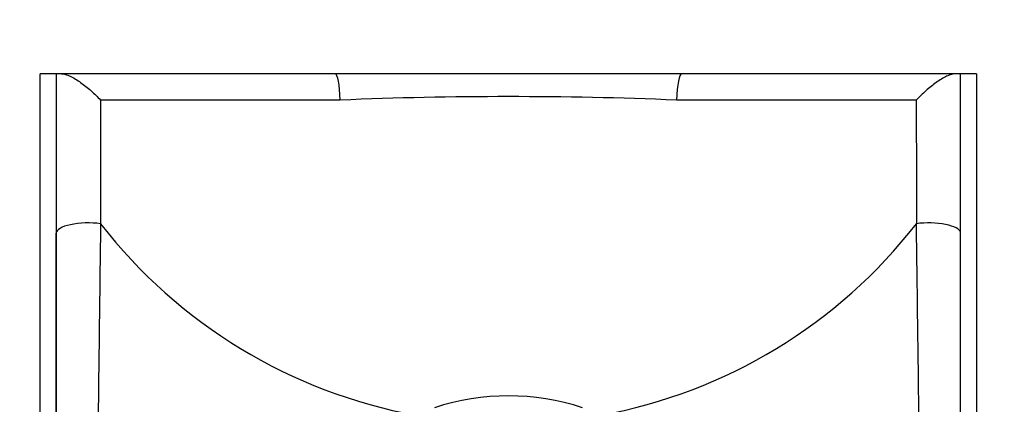
# Model space of a CAD drawing. Units: inches. Extents: x 0 to 17, y 0 to 11.
# Drawn here: x 3.6 to 4.1, y 7.3 to 7.5 of the extents above; entities that cross this region are included whole.
import ezdxf
from ezdxf import colors
from ezdxf.entities.mleader import LeaderData, LeaderLine
from ezdxf.enums import TextEntityAlignment as Align
from ezdxf.math import Vec2, Vec3

# ---------------------------------------------------------------- set-up
doc = ezdxf.new("R2010")
doc.units = ezdxf.units.IN
doc.header["$MEASUREMENT"] = 0
for name, color, linetype in [('38644811_2', 7, 'Continuous'), ('C__INSIGHT_GRC00', 7, 'Continuous'), ('Default', 7, 'Continuous')]:
    doc.layers.add(name, color=color, linetype=linetype)
doc.styles.add('SEACAD_Solid_Edge_ANSI', font='seans.ttf')
doc.dimstyles.new('Outline', dxfattribs={"dimtxt": 0.125, "dimasz": 0.25, "dimexe": 0.0625, "dimexo": 0.0625, "dimgap": 0.03125, "dimtad": 0, "dimtih": 1, "dimtoh": 1, "dimlfac": 8, "dimzin": 4, "dimdsep": 46, "dimtxsty": 'SEACAD_Solid_Edge_ANSI', "dimblk1": '_SE_FILLED', "dimblk2": '_SE_FILLED', "dimsah": 1, "dimcen": 0.0625, "dimadec": 0, "dimazin": 0, "dimtfac": 1, "dimtdec": 1, "dimtofl": 0, "dimtmove": 0, "dimatfit": 3, "dimfxl": 1, "dimtolj": 1, "dimtzin": 4, "dimarcsym": 0})

# ---------------------------------------------------------------- blocks, each defined once
blk = doc.blocks.new('SE')
at = {"layer": '38644811_2', "color": 7, "linetype": 'Continuous'}
for centre, radius, start, end in [((3.868583693352686, 7.568097573011449), 0.9062502954410154, 296.9516305880147, 242.9991703620557), ((3.868571192933941, 7.568097572024928), 0.8906252856856515, 297.9341534239866, 242.0107787693087)]:
    blk.add_arc(centre, radius, start, end, dxfattribs=at)
at = {"layer": 'C__INSIGHT_GRC00', "color": 7, "linetype": 'Continuous'}
for p, q in [((3.786989522497075, 7.489972230849892), (3.649188528136382, 7.489972230849892)), ((3.649188528136382, 7.083974312573909), (3.649188528136382, 7.489972230849892)), ((3.656694525734463, 7.489972230849892), (3.656694525734463, 7.083974312573909)), ((3.948887393775756, 7.489972230849892), (3.786989522497075, 7.489972230849892)), ((4.086688388136449, 7.489972230849892), (3.948887393775756, 7.489972230849892)), ((4.079194390534528, 7.083974312573909), (4.079194390534528, 7.489972230849892)), ((4.086688388136449, 7.489972230849892), (4.086688388136449, 7.083974312573909)), ((3.789358908968278, 7.47768460949067), (3.677441861920645, 7.47768460949067)), ((4.058509701144005, 7.47768460949067), (3.946541308267969, 7.47768460949067))]:
    blk.add_line(p, q, dxfattribs=at)
for centre, radius, start, end in [((3.867950108618124, 5.56070587731369), 1.91858907436722, 87.65233506287993, 92.34766493712011), ((30.78109514790888, 7.029838449224479), 27.10644916588197, 179.1752522365319, 179.4157990016386), ((3.867988140463438, 7.568097145498683), 0.2413148074655234, 217.8550417470625, 259.6801247523603), ((3.86798811621212, 7.568097145498683), 0.2413148141327148, 280.3198752476237, 322.1449582529428), ((-24.13563250071866, 6.99821158367711), 28.19730953535524, 0.6258674123082549, 0.8571100932656233), ((3.867986030936728, 7.228865869590182), 0.1107885285506059, 71.84082947247505, 108.1591705275594)]:
    blk.add_arc(centre, radius, start, end, dxfattribs=at)
for centre, major_axis, ratio, start_param, end_param in [((3.657088525608378, 7.568097230847592), (1.365923996832131e-15, -0.4761417199693377), 0.0007999997421990219, -1.405971738237083, -1.244703285279201), ((3.786989522497075, 7.474972230849891), (5.122214988120493e-17, 0.01500000000000025), 0.1606066599746094, 4.894214441679235, 6.283185307179586), ((3.948887393775756, 7.474972230849892), (-6.65887948455664e-16, 0.01500000000000025), 0.1590272258239745, 0, 1.388970865500344), ((3.677804538396733, 7.56809723085061), (7.17110098336869e-16, -0.4622735145393644), 0.0007999997462727163, -1.373944914195389, -1.244703283729415), ((4.058872377620093, 7.568097230847765), (4.746585888991656e-15, -0.4622735145334932), 0.0007999997348656829, -1.373944916930109, -1.244703288052444), ((3.67172768124763, 7.415567889088906), (-0.01499999945109256, -4.057982686754809e-06), 0.3203443146294417, 4.320593336012449, 6.282340802968145), ((4.06422755564769, 7.415567889088938), (-0.01499999945109256, -4.057982686754809e-06), 0.3203443146292101, 3.208015989296221, 5.102495616323541)]:
    blk.add_ellipse(centre, major_axis=major_axis, ratio=ratio, start_param=start_param, end_param=end_param, dxfattribs=at)
for points, knots in [([(3.659113377765557, 7.489972230849892), (3.659685433695663, 7.489972230849892), (3.660326572138179, 7.489862646946576), (3.661725123935666, 7.48945849218498), (3.662488368601314, 7.489159415704286), (3.664046842571764, 7.488426553655379), (3.664855706137459, 7.487987704826883), (3.666491339140875, 7.487004342023047), (3.66730801359805, 7.486466598057571), (3.669754823182708, 7.484738817500055), (3.67139784588951, 7.483419615677751), (3.673736168316862, 7.481350302403118), (3.674499241959505, 7.480641930504723), (3.67599425785163, 7.47918981294137), (3.676732903778807, 7.478438896095119), (3.677441861920646, 7.47768460949067)], [0, 0, 0, 0, 0.1250000000000012, 0.1250000000000012, 0.2500000000000024, 0.2500000000000024, 0.3750000000000036, 0.3750000000000036, 0.5000000000000048, 0.5000000000000048, 0.7500000000000039, 0.7500000000000039, 0.875000000000002, 0.875000000000002, 1, 1, 1, 1]), ([(4.076825225756883, 7.489972230849892), (4.076254607504754, 7.489972230849892), (4.075614782384776, 7.489862646946576), (4.074218647766687, 7.48945849218498), (4.073456509413785, 7.489159415704286), (4.071899965055435, 7.488426553655379), (4.071091945325355, 7.487987704826883), (4.069457761931091, 7.487004342023047), (4.068641686184035, 7.486466598057571), (4.066196360677995, 7.484738817500054), (4.064553912676343, 7.483419615677751), (4.062215905617129, 7.481350302403118), (4.061452848156427, 7.480641930504723), (4.059957696041777, 7.47918981294137), (4.059218895419082, 7.47843889609458), (4.058509701144006, 7.47768460949067)], [0, 0, 0, 0, 0.1249999999999996, 0.1249999999999996, 0.2499999999999992, 0.2499999999999992, 0.3749999999999988, 0.3749999999999988, 0.4999999999999984, 0.4999999999999984, 0.7499999999999977, 0.7499999999999977, 0.8749999999999988, 0.8749999999999988, 1, 1, 1, 1]), ([(3.65676444840009, 7.300378548007833), (3.656757727734126, 7.319280758728964), (3.656751212820073, 7.338285571298191), (3.656738846181692, 7.376625907781577), (3.656732990728509, 7.395959572235917), (3.656727686047628, 7.415567889088906)], [0, 0, 0, 0, 0.5, 0.5, 1, 1, 1, 1])]:
    blk.add_open_spline(points, degree=3, knots=knots, dxfattribs=at)
blk = doc.blocks.new('DMBLK253')
at = {"layer": 'Default', "linetype": 'Continuous'}
for points in [[(1.102898038577862, 8.316222233871146), (1.186231370904096, 8.316222233871146), (1.144564704740979, 8.566222230849847)], [(1.102898038577862, 3.14172222782839), (1.144564704740979, 2.891722230849689), (1.186231370904096, 3.14172222782839)]]:
    blk.add_hatch(color=7, dxfattribs=at).paths.add_polyline_path(points)
at = {"layer": 'Default', "color": 7, "linetype": 'Continuous'}
for p, q in [((3.758085282881124, 8.566222230849847), (1.082064705496304, 8.566222230849847)), ((1.144564704740979, 5.947722133319753), (1.144564704740979, 8.566222230849847)), ((1.144564704740979, 2.891722230849689), (1.144564704740979, 5.322722307729356)), ((2.555933815484575, 2.891722230849689), (1.082064705496304, 2.891722230849689))]:
    blk.add_line(p, q, dxfattribs=at)
at = {"layer": 'Default', "color": 7, "linetype": 'Continuous', "style": 'SEACAD_Solid_Edge_ANSI'}
for s, p in [('45.40', (0.9258147047409794, 5.885222254695302)), ('[', (0.823541977468252, 5.697722254695302)), (']', (1.425814704740979, 5.697722254695302)), ('1153.1', (0.9258147047409794, 5.697722254695302)), ('APPROX', (0.823541977468252, 5.510222254695302))]:
    blk.add_text(s, height=0.125, dxfattribs=at).set_placement(p, align=Align.TOP_LEFT)
blk = doc.blocks.new('_SE_FILLED')
at = {"color": 0}
blk.add_line((0, 0), (-1, 0), dxfattribs=at)
blk.add_solid([(0, 0), (-1, -0.1665), (-1, 0.1665), (0, 0)], dxfattribs=at)
blk = doc.blocks.new('_Dot')
at = {"color": 0, "linetype": 'ByBlock', "lineweight": -2}
blk.add_line((-0.5, 0), (-1, 0), dxfattribs=at)
at = {"color": 0, "linetype": 'ByBlock', "const_width": 0.5}
blk.add_lwpolyline([(-0.25, 0, 1), (0.25, 0, 1)], format="xyb", close=True, dxfattribs=at)

msp = doc.modelspace()

# ---------------------------------------------------------------- block references
at = {"layer": 'Default'}
msp.add_blockref('SE', (0, 0), dxfattribs=at)

# ---------------------------------------------------------------- dimensions: what is measured, and where the dimension line sits
at = {"layer": 'Default', "color": 7, "linetype": 'Continuous'}
dim = msp.add_linear_dim(base=(1.144564704740979, 8.566222230849847), p1=(2.63405881797788, 2.891722230849689), p2=(3.8205852821258, 8.566222230849847), angle=90, text='\\A1;<>\\PAPPROX', dimstyle='Outline', override={"dimpost": '\\X'}, dxfattribs=at)
dim.commit()
dim.dimension.update_dxf_attribs({"geometry": 'DMBLK253', "text_midpoint": (1.144564704740979, 5.728972254695301), "dimtype": 160})

# ---------------------------------------------------------------- leaders
ml = msp.add_multileader_mtext('Standard', dxfattribs=at)
ml.set_content('{\\pxsm0.9;\\fSolid Edge ANSI|b0||i0||c0|p34;\\W1.;17862\\P}', color=256)
ml.set_leader_properties()
ml.set_arrow_properties(name='DOT')
ml.build(insert=Vec2(0, 0))
ml.multileader.update_dxf_attribs({"leader_type": 0, "dogleg_length": 0, "arrow_head_size": 0.188})
ctx = ml.context
ctx.base_point, ctx.char_height, ctx.arrow_head_size, ctx.landing_gap_size = Vec3(10.12667119457551, 10.44334858127487), 0.188, 0.188, 0.09399999999999999
ctx.text_align_type = 1
notes = []
notes.append((ctx, [(0, (0, 0, 0), (0, 0), (1, 0), 1, [])]))
ctx.mtext.insert, ctx.mtext.alignment = Vec3(10.53075236823083, 10.5381954148767), 2
ml = msp.add_multileader_mtext('Standard', dxfattribs=at)
ml.set_content('{\\pxsm0.9;\\fSolid Edge ANSI|b0||i0||c0|p34;\\W1.;1\\P}', color=256)
ml.set_leader_properties()
ml.set_arrow_properties(name='DOT')
ml.build(insert=Vec2(0, 0))
ml.multileader.update_dxf_attribs({"leader_type": 0, "dogleg_length": 0, "arrow_head_size": 0.09})
ctx = ml.context
ctx.base_point, ctx.char_height, ctx.arrow_head_size, ctx.landing_gap_size = Vec3(11.98775529695125, 10.3931205079189), 0.09, 0.09, 0.045
notes.append((ctx, [(0, (0, 0, 0), (0, 0), (1, 0), 1, [])]))
ctx.mtext.insert = Vec3(12.07775529695125, 10.43816555225942)
ml = msp.add_multileader_mtext('Standard', dxfattribs=at)
ml.set_content('{\\pxsm0.9;\\fSolid Edge ANSI|b0||i0||c0|p34;\\W1.;1\\P}', color=256)
ml.set_leader_properties()
ml.set_arrow_properties(name='DOT')
ml.build(insert=Vec2(0, 0))
ml.multileader.update_dxf_attribs({"leader_type": 0, "dogleg_length": 0, "arrow_head_size": 0.09})
ctx = ml.context
ctx.base_point, ctx.char_height, ctx.arrow_head_size, ctx.landing_gap_size = Vec3(11.63151391857093, 10.39027057689186), 0.09, 0.09, 0.045
notes.append((ctx, [(0, (0, 0, 0), (0, 0), (1, 0), 1, [])]))
ctx.mtext.insert = Vec3(11.72151391857093, 10.43531562123238)
for ctx, leaders in notes:
    for number, flags, end, landing, length, lines in leaders:
        leader = LeaderData()
        leader.index, (leader.has_last_leader_line, leader.has_dogleg_vector, leader.attachment_direction) = number, flags
        leader.last_leader_point, leader.dogleg_vector, leader.dogleg_length = Vec3(end), Vec3(landing), length
        for number, points, colour, breaks in lines:
            line = LeaderLine()
            line.index, line.vertices, line.color, line.breaks = number, Vec3.list(points), colors.encode_raw_color(colour), breaks
            leader.lines.append(line)
        ctx.leaders.append(leader)

doc.saveas('drawing.dxf')
